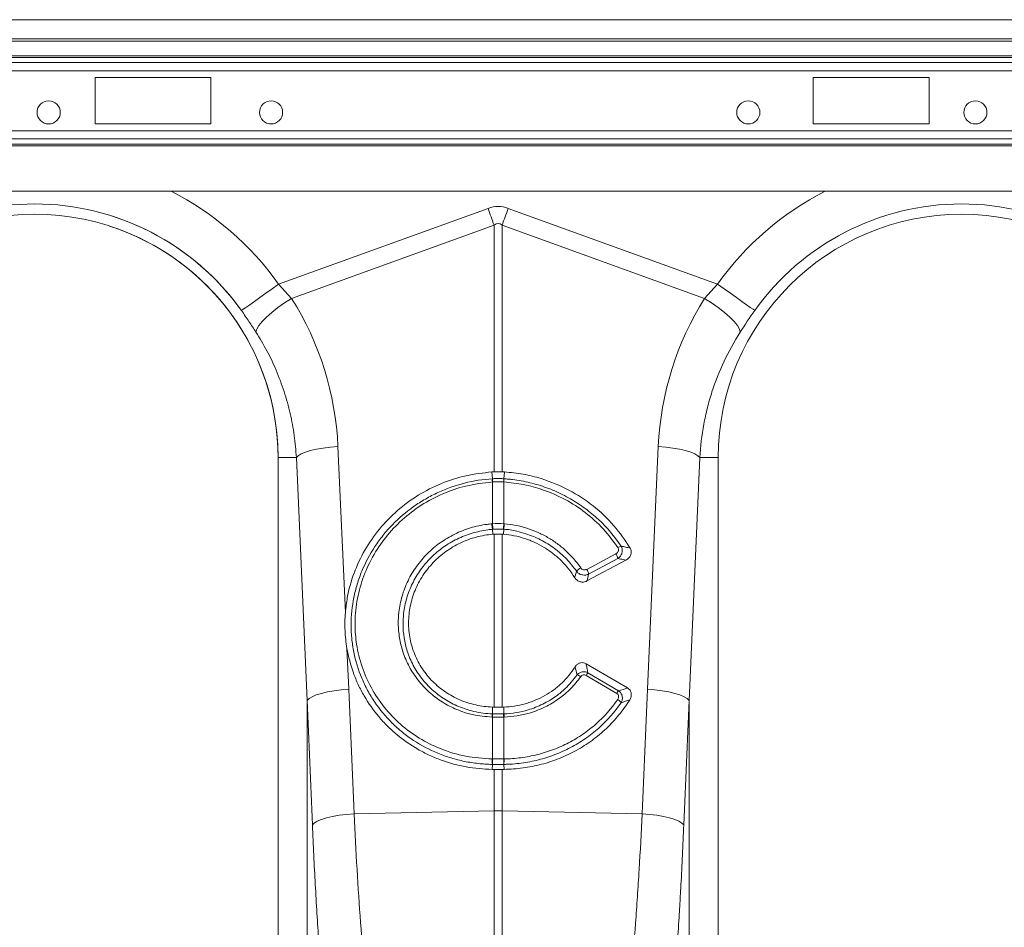
# Model space of a CAD drawing. Units: millimetres. Extents: x 1861 to 7943, y -326 to 5191.
# Drawn here: x 5254 to 5467, y 2662 to 2858 of the extents above; entities that cross this region are included whole.
import ezdxf

# ---------------------------------------------------------------- set-up
doc = ezdxf.new("R2010")
doc.units = ezdxf.units.MM

# ---------------------------------------------------------------- blocks, each defined once
blk = doc.blocks.new('Z$W@#088D6D6F')
at = {"color": 7, "linetype": 'Continuous', "lineweight": 20}
for p, q in [((4001.7567, 3184.1085), (1991.7566, 3184.1085)), ((4001.7567, 3180.0085), (1991.7566, 3180.0085)), ((4001.7567, 3179.5085), (1991.7566, 3179.5085)), ((3434.7567, 3171.6085), (3409.7567, 3171.6085)), ((3409.7567, 3171.6085), (3409.7567, 3161.6085)), ((3434.7567, 3161.6085), (3434.7567, 3171.6085)), ((3564.7567, 3171.6085), (3589.7567, 3171.6085)), ((3564.7567, 3161.6085), (3564.7567, 3171.6085)), ((3589.7567, 3171.6085), (3589.7567, 3161.6085)), ((3409.7567, 3161.6085), (3434.7567, 3161.6085)), ((3589.7567, 3161.6085), (3564.7567, 3161.6085)), ((3011.7567, 3147.1085), (3785.7567, 3147.1085)), ((3449.3876, 3127.0565), (3494.5778, 3143.3992)), ((3498.9356, 3143.3992), (3544.1258, 3127.0565)), ((3495.8851, 3139.7841), (3452.1863, 3123.9809)), ((3495.8851, 3086.5441), (3495.8851, 3139.7841)), ((3497.6282, 3139.7841), (3497.6282, 3086.5441)), ((3541.3271, 3123.9809), (3497.6282, 3139.7841)), ((3449.3876, 3127.0565), (3452.1863, 3123.9809)), ((3541.3271, 3123.9809), (3544.1258, 3127.0565)), ((3462.1904, 3092.0185), (3463.7918, 3056.1728)), ((3528.9826, 3039.6304), (3531.3229, 3092.0185)), ((3453.2139, 3089.6085), (3449.2567, 3089.6085)), ((3449.2567, 3089.6085), (3449.2567, 2952.1009)), ((3455.5543, 3037.2205), (3453.2139, 3089.6085)), ((3540.2995, 3089.6085), (3537.9591, 3037.2205)), ((3540.2995, 3089.6085), (3544.2567, 3089.6085)), ((3544.2567, 2952.1009), (3544.2567, 3089.6085)), ((3495.5203, 3085.0479), (3495.388, 3086.5219)), ((3497.9931, 3085.0479), (3498.1254, 3086.5219)), ((3495.5365, 3084.3542), (3495.5172, 3084.353)), ((3495.5365, 3075.3329), (3495.5365, 3084.3542)), ((3497.9962, 3084.353), (3497.9769, 3084.3542)), ((3497.9769, 3084.3542), (3497.9769, 3075.3329)), ((3495.554, 3074.144), (3495.6143, 3073.0773)), ((3495.8851, 3035.7851), (3495.8851, 3073.0978)), ((3497.6282, 3073.0978), (3497.6282, 3035.7851)), ((3497.9594, 3074.144), (3497.899, 3073.0773)), ((3515.8814, 3065.5044), (3522.1709, 3068.8747)), ((3515.9288, 3062.9917), (3524.3439, 3067.501)), ((3522.5858, 3067.8394), (3516.2964, 3064.4691)), ((3464.1369, 3048.4468), (3464.5308, 3039.6304)), ((3524.6807, 3039.9035), (3515.7424, 3045.1379)), ((3516.115, 3043.1992), (3522.7325, 3039.3239)), ((3522.3591, 3038.7459), (3515.7416, 3042.6211)), ((3455.5543, 2948.5342), (3455.5543, 3037.2205)), ((3537.9591, 3037.2205), (3537.9591, 2948.5342)), ((3495.5359, 3034.3234), (3495.5307, 3035.7968)), ((3497.9775, 3034.3234), (3497.9827, 3035.7968)), ((3495.5365, 3033.622), (3495.452, 3033.6247)), ((3495.5365, 3024.5975), (3495.5365, 3033.622)), ((3498.0614, 3033.6247), (3497.9769, 3033.622)), ((3497.9769, 3033.622), (3497.9769, 3024.5975)), ((3495.5221, 3023.4185), (3495.4719, 3022.345)), ((3495.4719, 3022.345), (3495.8851, 3022.3426)), ((3495.8851, 3013.3975), (3495.8851, 3022.3426)), ((3497.6282, 3022.3426), (3498.0415, 3022.345)), ((3497.6282, 3022.3426), (3497.6282, 3013.3975)), ((3497.9913, 3023.4185), (3498.0415, 3022.345)), ((3465.6831, 3012.7582), (3495.8851, 3013.3975)), ((3495.8851, 2936.5096), (3495.8851, 3013.3975)), ((3497.6282, 3013.3975), (3497.6282, 2936.5096)), ((3527.8303, 3012.7582), (3497.6282, 3013.3975))]:
    blk.add_line(p, q, dxfattribs=at)
at = {"color": 8, "linetype": 'Continuous', "lineweight": 20}
for p, q in [((3011.1267, 3176.3156), (3786.3867, 3176.3156)), ((3011.4247, 3175.9621), (3786.0887, 3175.9621)), ((3011.7567, 3174.8407), (3785.7567, 3174.8407)), ((3011.7567, 3173.073), (3785.7567, 3173.073)), ((3011.7567, 3160.144), (3785.7567, 3160.144)), ((3011.7567, 3158.3763), (3785.7567, 3158.3763)), ((3011.7567, 3157.255), (3785.7567, 3157.255)), ((3011.7567, 3156.9014), (3785.7567, 3156.9014))]:
    blk.add_line(p, q, dxfattribs=at)
at = {"color": 7, "linetype": 'Continuous', "lineweight": 20, "flags": 128}
for points in [[(3494.5778, 3143.3992), (3494.743, 3142.9423), (3494.9081, 3142.4858), (3495.0728, 3142.0304), (3495.237, 3141.5764), (3495.4005, 3141.1243), (3495.5631, 3140.6745), (3495.7247, 3140.2277), (3495.8851, 3139.7841)], [(3497.6282, 3139.7841), (3497.7886, 3140.2277), (3497.9502, 3140.6745), (3498.1129, 3141.1243), (3498.2764, 3141.5764), (3498.4406, 3142.0304), (3498.6053, 3142.4858), (3498.7703, 3142.9423), (3498.9356, 3143.3992)], [(3441.3634, 3121.3472), (3441.731, 3121.6087), (3442.3312, 3122.0358), (3443.1459, 3122.6154), (3444.1502, 3123.33), (3445.3136, 3124.1578), (3446.6008, 3125.0737), (3447.9727, 3126.0499), (3449.3876, 3127.0565)], [(3552.15, 3121.3472), (3551.7824, 3121.6087), (3551.1821, 3122.0358), (3550.3675, 3122.6154), (3549.3632, 3123.33), (3548.1998, 3124.1578), (3546.9126, 3125.0737), (3545.5407, 3126.0499), (3544.1258, 3127.0565)], [(3444.4936, 3116.7089), (3444.6694, 3117.3348), (3445.1183, 3118.0985), (3445.8256, 3118.9753), (3446.7682, 3119.9365), (3447.9155, 3120.9509), (3449.2301, 3121.9854), (3450.6693, 3123.0065), (3452.1863, 3123.9809)], [(3549.0198, 3116.7089), (3548.8439, 3117.3348), (3548.395, 3118.0985), (3547.6878, 3118.9753), (3546.7452, 3119.9365), (3545.5979, 3120.9509), (3544.2833, 3121.9854), (3542.8441, 3123.0065), (3541.3271, 3123.9809)], [(3453.2139, 3089.6085), (3453.6216, 3090.016), (3454.2835, 3090.4125), (3455.1817, 3090.7874), (3456.2923, 3091.1305), (3457.5851, 3091.4326), (3459.0254, 3091.6856), (3460.5744, 3091.8827), (3462.1904, 3092.0185)], [(3540.2995, 3089.6085), (3539.8918, 3090.016), (3539.2299, 3090.4125), (3538.3316, 3090.7874), (3537.2211, 3091.1305), (3535.9283, 3091.4326), (3534.488, 3091.6856), (3532.939, 3091.8827), (3531.3229, 3092.0185)], [(3455.5543, 3037.2205), (3455.9619, 3037.6279), (3456.6238, 3038.0245), (3457.5221, 3038.3993), (3458.6326, 3038.7424), (3459.9254, 3039.0446), (3461.3658, 3039.2976), (3462.9148, 3039.4946), (3464.5308, 3039.6304)], [(3537.9591, 3037.2205), (3537.5514, 3037.6279), (3536.8896, 3038.0245), (3535.9913, 3038.3993), (3534.8808, 3038.7424), (3533.5879, 3039.0446), (3532.1476, 3039.2976), (3530.5986, 3039.4946), (3528.9826, 3039.6304)], [(3456.684, 3010.3482), (3457.076, 3010.7584), (3457.7284, 3011.1572), (3458.6233, 3011.5339), (3459.736, 3011.878), (3461.0361, 3012.18), (3462.4877, 3012.4318), (3464.051, 3012.6263), (3465.6831, 3012.7582)], [(3536.8294, 3010.3482), (3536.4373, 3010.7584), (3535.7849, 3011.1572), (3534.8901, 3011.5339), (3533.7773, 3011.878), (3532.4773, 3012.18), (3531.0257, 3012.4318), (3529.4624, 3012.6263), (3527.8303, 3012.7582)]]:
    blk.add_lwpolyline(points, dxfattribs=at)
at = {"color": 7, "linetype": 'Continuous', "lineweight": 20}
for centre in [(3399.7567, 3164.1085), (3447.7567, 3164.1085), (3550.7567, 3164.1085), (3599.7567, 3164.1085)]:
    blk.add_circle(centre, 2.5, dxfattribs=at)
at = {"color": 8, "linetype": 'Continuous', "lineweight": 20}
for centre, radius, start, end in [((3396.7567, 3089.6085), 64.5939, 35.43269, 62.895553), ((3596.7567, 3089.6085), 64.5939, 117.104447, 144.56731), ((3396.7567, 3089.6085), 54.7458, 35.43269, 72.00243)]:
    blk.add_arc(centre, radius, start, end, dxfattribs=at)
at = {"color": 7, "linetype": 'Continuous', "lineweight": 20}
for centre, radius, start, end in [((3396.7567, 3089.6085), 54.7458, 35.43269, 144.56731), ((3596.7567, 3089.6085), 54.7458, 35.43269, 144.56731), ((3396.7567, 3089.6085), 52.5, 0, 180), ((3596.7567, 3089.6085), 52.5, 0, 180), ((3396.7567, 3089.6085), 52.5, 0, 72.1071), ((3500.4726, 3084.6781), 4.9661, 175.729859, 183.754144), ((3500.4617, 3084.6695), 4.9353, 175.587382, 183.663327), ((3493.0496, 3084.6696), 4.9374, 356.33715, 4.409685), ((3493.0486, 3084.6782), 4.9583, 356.239517, 4.276481), ((3503.6089, 3075.6998), 8.2037, 182.630888, 190.931763), ((3503.5862, 3075.6572), 8.0562, 182.306615, 190.757364), ((3489.9323, 3075.6566), 8.0511, 349.239939, 357.696082), ((3489.9039, 3075.6997), 8.2043, 349.069273, 357.369505), ((3519.7334, 3067.2968), 2.9036, 10.771404, 32.917272), ((3524.0513, 3068.0782), 2.5582, 107.508114, 124.119648), ((3516.463, 3062.6254), 3.7152, 120.43834, 138.256054), ((3513.4449, 3063.9269), 2.9026, 10.766607, 32.92093), ((3522.2678, 3038.8153), 7.5549, 144.530297, 149.751485), ((3513.3784, 3040.7928), 1.9566, 51.975516, 78.010943), ((3528.8732, 3034.9477), 7.5406, 144.524096, 149.754994), ((3521.4782, 3035.5531), 2.164, 32.776236, 59.859506), ((3499.2882, 3033.5187), 3.8376, 167.896194, 178.417199), ((3499.3706, 3033.5149), 3.8356, 167.873916, 178.400931), ((3494.146, 3033.5153), 3.8323, 1.594564, 12.130589), ((3494.2264, 3033.5188), 3.8364, 1.582342, 12.106675), ((3501.584, 3024.2313), 6.1162, 176.560827, 187.636448), ((3501.6772, 3024.2428), 6.1509, 176.694575, 187.709065), ((3491.8373, 3024.2428), 6.1498, 352.289896, 3.306464), ((3491.9274, 3024.2314), 6.1181, 352.364576, 3.436704), ((3496.7567, 2972.2055), 41.2012, 88.787897, 91.212103)]:
    blk.add_arc(centre, radius, start, end, dxfattribs=at)
for centre, major_axis, ratio, start_param, end_param in [((3496.7567, 3040.4533), (0, -103.3391), 0.2419219, 3.05432619, 3.22885912), ((3496.7567, 3040.4533), (0, 99.7103), 0.10029053, 6.19591884, 6.37045177), ((3396.9248, 3089.1436), (-22.2395, 61.4962), 0.99890663, 4.40971492, 4.9276329), ((3596.5886, 3089.1436), (22.2395, 61.4962), 0.99890663, 1.35555241, 1.87347039), ((2962.2788, 2502.7989), (48.7807, 2053.7611), 0.24718637, 4.96918577, 4.98271682), ((4031.2345, 2502.7989), (-48.7807, 2053.7611), 0.24718637, 1.30046849, 1.31399954), ((2963.1504, 2500.3889), (47.7037, 2053.7639), 0.24234487, 4.96894369, 4.98247474), ((4030.363, 2500.3889), (-47.7037, 2053.7639), 0.24234487, 1.30071056, 1.31424162)]:
    blk.add_ellipse(centre, major_axis=major_axis, ratio=ratio, start_param=start_param, end_param=end_param, dxfattribs=at)
for points, knots in [([(3444.4936, 3116.7089), (3444.0004, 3117.4698), (3443.0027, 3119.0089), (3441.9139, 3120.5619), (3441.3634, 3121.3472)], [0, 0, 0, 0, 0.49434088, 1, 1, 1, 1]), ([(3453.2139, 3089.6085), (3453.0896, 3091.2081), (3452.841, 3094.4074), (3451.9387, 3099.1772), (3450.642, 3103.8947), (3448.9383, 3108.4224), (3446.9153, 3112.7227), (3445.3025, 3115.3773), (3444.4936, 3116.7089)], [0, 0, 0, 0, 0.1667362, 0.33347452, 0.50500067, 0.67652717, 0.83774585, 1, 1, 1, 1]), ([(3549.0198, 3116.7089), (3547.7145, 3114.6734), (3546.5567, 3112.5769), (3544.5232, 3108.2672), (3543.6475, 3106.054), (3542.5469, 3102.646), (3542.2156, 3101.4953), (3541.6259, 3099.1637), (3541.3673, 3097.9813), (3540.7101, 3094.4243), (3540.4264, 3092.0287), (3540.2995, 3089.6085)], [0, 0, 0, 0, 0.25, 0.25, 0.5, 0.5, 0.625, 0.625, 0.75, 0.75, 1, 1, 1, 1]), ([(3495.388, 3086.5219), (3493.5325, 3086.3153), (3489.8214, 3085.9022), (3484.4598, 3084.1549), (3479.4523, 3081.6113), (3474.9262, 3078.2911), (3471.0328, 3074.2809), (3467.8535, 3069.7142), (3465.5276, 3064.7032), (3464.2278, 3060.1227), (3463.9102, 3057.245), (3463.7918, 3056.1728)], [0, 0, 0, 0, 0.11635586, 0.23271312, 0.34906584, 0.46541893, 0.581854, 0.69828769, 0.81460467, 0.93091971, 1, 1, 1, 1]), ([(3525.2645, 3070.0724), (3524.156, 3071.7284), (3521.9001, 3075.0984), (3517.3713, 3079.3281), (3512.0691, 3082.8104), (3506.8744, 3084.9451), (3502.1528, 3086.1298), (3499.4745, 3086.3906), (3498.1254, 3086.5219)], [0, 0, 0, 0, 0.18237634, 0.37114309, 0.55993322, 0.75582942, 0.87701034, 1, 1, 1, 1]), ([(3495.5221, 3023.4185), (3494.5037, 3023.4326), (3493.4865, 3023.4948), (3491.4815, 3023.7113), (3490.4905, 3023.8656), (3488.5314, 3024.265), (3487.5632, 3024.5101), (3485.6497, 3025.0917), (3484.7023, 3025.4292), (3481.9093, 3026.5792), (3480.1551, 3027.5092), (3477.68, 3029.141), (3476.8813, 3029.7247), (3475.3374, 3030.9733), (3474.5904, 3031.6409), (3472.4783, 3033.7247), (3471.2249, 3035.2326), (3469.5747, 3037.6705), (3469.0628, 3038.5135), (3468.1206, 3040.2574), (3467.6971, 3041.1454), (3466.5654, 3043.8562), (3465.9943, 3045.7251), (3465.4164, 3048.6223), (3465.2707, 3049.6066), (3465.079, 3051.5779), (3465.0322, 3052.5692), (3465.0403, 3055.5495), (3465.2413, 3057.5081), (3465.8243, 3060.4057), (3466.0659, 3061.3647), (3466.6454, 3063.2689), (3466.9849, 3064.2172), (3468.1286, 3066.9822), (3469.0603, 3068.7381), (3470.7082, 3071.243), (3471.3001, 3072.0569), (3472.5685, 3073.6375), (3473.2357, 3074.3927), (3475.3334, 3076.5565), (3476.8588, 3077.8642), (3479.3398, 3079.6212), (3480.2031, 3080.1742), (3481.9607, 3081.189), (3482.8582, 3081.6534), (3485.606, 3082.92), (3487.5108, 3083.597), (3491.4724, 3084.6026), (3493.4844, 3084.9192), (3495.5203, 3085.0479)], [0, 0, 0, 0, 0.03125, 0.03125, 0.0625, 0.0625, 0.09375, 0.09375, 0.125, 0.125, 0.1875, 0.1875, 0.21875, 0.21875, 0.25, 0.25, 0.3125, 0.3125, 0.34375, 0.34375, 0.375, 0.375, 0.4375, 0.4375, 0.46875, 0.46875, 0.5, 0.5, 0.5625, 0.5625, 0.59375, 0.59375, 0.625, 0.625, 0.6875, 0.6875, 0.71875, 0.71875, 0.75, 0.75, 0.8125, 0.8125, 0.84375, 0.84375, 0.875, 0.875, 0.9375, 0.9375, 1, 1, 1, 1]), ([(3495.5172, 3084.353), (3493.5849, 3084.1306), (3489.9165, 3083.7084), (3484.75, 3081.9009), (3480.11, 3079.457), (3475.9584, 3076.2751), (3472.3929, 3072.5007), (3469.5308, 3068.2091), (3467.4217, 3063.5407), (3466.1544, 3058.6067), (3465.7584, 3053.8193), (3466.1344, 3049.0639), (3467.2692, 3044.4431), (3469.2812, 3039.8446), (3472.0854, 3035.6616), (3475.5758, 3031.9981), (3479.6742, 3028.9825), (3484.4144, 3026.6051), (3489.7318, 3024.9823), (3493.5632, 3024.7262), (3495.4789, 3024.5982)], [0, 0, 0, 0, 0.06169547, 0.11712842, 0.1725619, 0.22774605, 0.28292968, 0.33786765, 0.39280384, 0.44775265, 0.50269986, 0.54897466, 0.60359957, 0.65822474, 0.71308419, 0.76794421, 0.82282119, 0.87769931, 0.93884861, 1, 1, 1, 1]), ([(3495.5203, 3085.0479), (3495.5203, 3085.0479), (3495.5272, 3085.0479), (3495.5341, 3085.0486), (3495.541, 3085.0492)], [0, 0, 0, 0, 0.002881076, 1, 1, 1, 1]), ([(3497.9769, 3084.3542), (3497.8461, 3084.361), (3497.4403, 3084.3823), (3496.7561, 3084.3946), (3496.0725, 3084.3823), (3495.6667, 3084.361), (3495.5365, 3084.3542)], [0, 0, 0, 0, 0.16114497, 0.5000001, 0.83956361, 1, 1, 1, 1]), ([(3495.541, 3085.0492), (3495.6707, 3085.0566), (3496.0751, 3085.0795), (3496.7561, 3085.0927), (3497.4377, 3085.0795), (3497.8421, 3085.0566), (3497.9723, 3085.0492)], [0, 0, 0, 0, 0.16038802, 0.4999969, 0.83889482, 1, 1, 1, 1]), ([(3497.9723, 3085.0492), (3497.9792, 3085.0486), (3497.9862, 3085.0479), (3497.9931, 3085.0479), (3497.9931, 3085.0479)], [0, 0, 0, 0, 0.99711687, 1, 1, 1, 1]), ([(3497.9931, 3085.0479), (3498.1498, 3085.038), (3498.3093, 3085.0268), (3498.6248, 3085.0022), (3499.0975, 3084.9619), (3499.5683, 3084.9115), (3500.5074, 3084.7974), (3501.1301, 3084.7034), (3502.9881, 3084.3687), (3504.2136, 3084.0754), (3506.0316, 3083.5279), (3506.6359, 3083.3267), (3507.8262, 3082.892), (3508.4125, 3082.6586), (3510.1457, 3081.911), (3511.2667, 3081.3499), (3513.4406, 3080.103), (3514.4932, 3079.4169), (3516.5281, 3077.9163), (3517.5074, 3077.1029), (3520.2736, 3074.5195), (3521.8913, 3072.6118), (3523.2817, 3070.5178)], [0, 0, 0, 0, 0.015625, 0.015625, 0.03125, 0.0625, 0.0625, 0.125, 0.125, 0.25, 0.25, 0.3125, 0.3125, 0.375, 0.375, 0.5, 0.5, 0.625, 0.625, 0.75, 0.75, 1, 1, 1, 1]), ([(3522.6164, 3070.196), (3521.6083, 3071.5723), (3519.5629, 3074.365), (3515.6669, 3077.8455), (3511.2496, 3080.7225), (3506.7311, 3082.6801), (3502.2602, 3083.9184), (3499.4265, 3084.2072), (3497.9962, 3084.353)], [0, 0, 0, 0, 0.17500605, 0.355095269, 0.530099313, 0.710161982, 0.853706727, 1, 1, 1, 1]), ([(3495.452, 3033.6247), (3494.0404, 3033.7481), (3491.4321, 3033.9762), (3487.8183, 3035.1761), (3484.6495, 3036.7981), (3481.8272, 3038.9415), (3479.4137, 3041.5128), (3477.4964, 3044.4611), (3476.1652, 3047.5619), (3475.4022, 3050.703), (3475.1515, 3053.5762), (3475.3046, 3056.6067), (3475.9354, 3059.7472), (3477.2212, 3063.0986), (3479.0749, 3066.1999), (3481.4226, 3068.9738), (3484.2147, 3071.324), (3487.3551, 3073.2047), (3490.7678, 3074.535), (3493.5025, 3075.138), (3495.062, 3075.2891), (3495.4138, 3075.3232)], [0, 0, 0, 0, 0.06550128, 0.12103795, 0.17657421, 0.23206429, 0.28755421, 0.34313222, 0.39871068, 0.4476981, 0.49668588, 0.53544233, 0.59139654, 0.64735123, 0.70341841, 0.75948592, 0.81553151, 0.87157761, 0.92762451, 0.98367153, 1, 1, 1, 1]), ([(3498.0996, 3075.3232), (3499.7467, 3075.1882), (3501.3599, 3074.8731), (3503.7293, 3074.1319), (3504.5006, 3073.8423), (3505.9987, 3073.1849), (3506.7271, 3072.8166), (3508.1423, 3072.0009), (3508.829, 3071.5533), (3510.1596, 3070.576), (3510.7921, 3070.0545), (3512.5875, 3068.4007), (3513.6524, 3067.1771), (3514.5808, 3065.8285)], [0, 0, 0, 0, 0.25, 0.25, 0.375, 0.375, 0.5, 0.5, 0.625, 0.625, 0.75, 0.75, 1, 1, 1, 1]), ([(3495.554, 3074.144), (3495.554, 3074.144), (3495.2168, 3074.144), (3493.7342, 3073.9105), (3491.1219, 3073.4095), (3487.8674, 3072.1141), (3484.8698, 3070.3299), (3482.2034, 3068.0908), (3479.9591, 3065.4521), (3478.1837, 3062.5016), (3476.9472, 3059.3136), (3476.3343, 3056.3252), (3476.1756, 3053.4397), (3476.4017, 3050.7017), (3477.1148, 3047.7044), (3478.3703, 3044.7417), (3480.1883, 3041.9191), (3482.4846, 3039.4513), (3485.1788, 3037.394), (3488.2097, 3035.8157), (3491.678, 3034.7146), (3494.1727, 3034.3234), (3495.5358, 3034.3234), (3495.5359, 3034.3234)], [0, 0, 0, 0, 0.00000096, 0.016287197, 0.072195458, 0.128104045, 0.184015674, 0.239927617, 0.295870134, 0.351812854, 0.407666736, 0.463520333, 0.502227017, 0.551185926, 0.600144546, 0.655765434, 0.711385404, 0.767011843, 0.822637643, 0.878400748, 0.934164172, 0.99999904, 1, 1, 1, 1]), ([(3495.5307, 3035.7968), (3494.3102, 3035.8361), (3493.1166, 3035.9864), (3491.3651, 3036.3713), (3490.7877, 3036.5264), (3489.6463, 3036.8909), (3489.0796, 3037.1015), (3487.4187, 3037.8107), (3486.3756, 3038.3794), (3484.9042, 3039.3726), (3484.4295, 3039.7272), (3483.5122, 3040.4845), (3483.069, 3040.8882), (3481.8169, 3042.1465), (3481.0743, 3043.0553), (3480.0975, 3044.5224), (3479.7945, 3045.0297), (3479.2381, 3046.0771), (3478.9882, 3046.6102), (3478.3211, 3048.2369), (3477.9854, 3049.3576), (3477.6479, 3051.0938), (3477.5633, 3051.6841), (3477.4538, 3052.8592), (3477.4281, 3053.4465), (3477.4369, 3055.2081), (3477.5561, 3056.3819), (3478.0296, 3058.728), (3478.3765, 3059.8631), (3479.0543, 3061.5105), (3479.3067, 3062.0503), (3479.8652, 3063.1114), (3480.173, 3063.6348), (3481.1609, 3065.1469), (3481.9071, 3066.0853), (3483.1553, 3067.3903), (3483.593, 3067.8081), (3484.5127, 3068.6083), (3484.9908, 3068.987), (3486.4642, 3070.0492), (3487.5039, 3070.6646), (3489.1502, 3071.4481), (3489.7164, 3071.6869), (3490.8631, 3072.11), (3491.4426, 3072.2944), (3493.1993, 3072.7676), (3494.3944, 3072.9773), (3495.6143, 3073.0773)], [0, 0, 0, 0, 0.0625, 0.0625, 0.09375, 0.09375, 0.125, 0.125, 0.1875, 0.1875, 0.21875, 0.21875, 0.25, 0.25, 0.3125, 0.3125, 0.34375, 0.34375, 0.375, 0.375, 0.4375, 0.4375, 0.46875, 0.46875, 0.5, 0.5, 0.5625, 0.5625, 0.625, 0.625, 0.65625, 0.65625, 0.6875, 0.6875, 0.75, 0.75, 0.78125, 0.78125, 0.8125, 0.8125, 0.875, 0.875, 0.90625, 0.90625, 0.9375, 0.9375, 1, 1, 1, 1]), ([(3495.6716, 3074.1535), (3495.6324, 3074.1504), (3495.5932, 3074.1473), (3495.5541, 3074.144), (3495.5541, 3074.144), (3495.554, 3074.144), (3495.554, 3074.144)], [0, 0, 0, 0, 0.000118164973, 0.000118164973, 0.000118164973, 0.000118224973, 0.000118224973, 0.000118224973, 0.000118224973]), ([(3497.9593, 3074.144), (3497.9593, 3074.144), (3497.9593, 3074.144), (3497.9593, 3074.144), (3497.9201, 3074.1473), (3497.881, 3074.1504), (3497.8418, 3074.1535)], [-0.00000006, -0.00000006, -0.00000006, -0.00000006, 0, 0, 0, 0.000118164973, 0.000118164973, 0.000118164973, 0.000118164973]), ([(3497.899, 3073.0773), (3499.4669, 3072.9487), (3500.991, 3072.6403), (3502.8437, 3072.0384), (3503.2115, 3071.907), (3503.9418, 3071.6218), (3504.3054, 3071.4674), (3505.376, 3070.9757), (3506.0642, 3070.6095), (3507.3908, 3069.8023), (3508.0292, 3069.3612), (3508.9491, 3068.643), (3509.2495, 3068.3941), (3509.8373, 3067.877), (3510.1241, 3067.6093), (3511.5066, 3066.2399), (3512.4653, 3065.0349), (3513.2768, 3063.7204)], [0, 0, 0, 0, 0.25, 0.25, 0.3125, 0.3125, 0.375, 0.375, 0.5, 0.5, 0.625, 0.625, 0.6875, 0.6875, 0.75, 0.75, 1, 1, 1, 1]), ([(3513.691, 3065.099), (3512.991, 3066.0107), (3511.591, 3067.8342), (3508.9468, 3070.1089), (3505.9842, 3071.9418), (3503.2085, 3073.1054), (3500.5169, 3073.7963), (3498.912, 3074.144), (3497.9594, 3074.144), (3497.9594, 3074.144)], [0, 0, 0, 0, 0.18518472, 0.370370511, 0.555524645, 0.740677901, 0.847593794, 0.999996822, 1, 1, 1, 1]), ([(3522.1709, 3068.8747), (3522.1985, 3068.8903), (3522.3278, 3068.9634), (3522.5201, 3069.127), (3522.6904, 3069.3875), (3522.7647, 3069.6639), (3522.7491, 3069.9471), (3522.6606, 3070.113), (3522.6164, 3070.196)], [0, 0, 0, 0, 0.0600515, 0.28152137, 0.47325385, 0.64868302, 0.82439285, 1, 1, 1, 1]), ([(3523.2817, 3070.5178), (3523.3478, 3070.4104), (3523.4019, 3070.2976), (3523.4865, 3070.0614), (3523.5168, 3069.9372), (3523.5682, 3069.5626), (3523.5504, 3069.3033), (3523.4166, 3068.8096), (3523.301, 3068.5748), (3522.9924, 3068.1594), (3522.8028, 3067.9818), (3522.5859, 3067.8394)], [0, 0, 0, 0, 0.125, 0.125, 0.25, 0.25, 0.5, 0.5, 0.75, 0.75, 1, 1, 1, 1]), ([(3523.2817, 3070.5178), (3523.6182, 3070.445), (3524.2851, 3070.3007), (3524.94, 3070.1481), (3525.2645, 3070.0724)], [0, 0, 0, 0, 0.50457844, 1, 1, 1, 1]), ([(3525.2645, 3070.0724), (3525.3453, 3069.9015), (3525.507, 3069.5595), (3525.5101, 3068.9872), (3525.332, 3068.4371), (3524.9543, 3067.8971), (3524.562, 3067.6426), (3524.3439, 3067.501)], [0, 0, 0, 0, 0.182023399, 0.364087183, 0.547122695, 0.748200806, 1, 1, 1, 1]), ([(3524.3439, 3067.501), (3524.1505, 3067.5399), (3523.5694, 3067.6568), (3522.9795, 3067.7663), (3522.5858, 3067.8394)], [0, 0, 0, 0, 0.33280174, 1, 1, 1, 1]), ([(3516.2964, 3064.4691), (3516.0953, 3064.3903), (3515.6924, 3064.2323), (3515.018, 3064.2513), (3514.3876, 3064.4628), (3513.9464, 3064.7816), (3513.7519, 3065.0233), (3513.691, 3065.099)], [0, 0, 0, 0, 0.22508735, 0.451002543, 0.674745856, 0.898085427, 1, 1, 1, 1]), ([(3514.5808, 3065.8285), (3514.7198, 3065.6267), (3514.9335, 3065.4777), (3515.2907, 3065.3882), (3515.4147, 3065.3804), (3515.6578, 3065.4101), (3515.7741, 3065.4469), (3515.8814, 3065.5044)], [0, 0, 0, 0, 0.5, 0.5, 0.75, 0.75, 1, 1, 1, 1]), ([(3515.9288, 3062.9917), (3515.8181, 3062.9324), (3515.7031, 3062.8843), (3515.4649, 3062.8102), (3515.3403, 3062.7841), (3515.0893, 3062.7562), (3514.9636, 3062.7543), (3514.7118, 3062.7742), (3514.5847, 3062.7965), (3514.3407, 3062.8638), (3514.2226, 3062.9087), (3513.9943, 3063.0209), (3513.8852, 3063.0882), (3513.5831, 3063.3153), (3513.4095, 3063.5053), (3513.2768, 3063.7204)], [0, 0, 0, 0, 0.125, 0.125, 0.25, 0.25, 0.375, 0.375, 0.5, 0.5, 0.625, 0.625, 0.75, 0.75, 1, 1, 1, 1]), ([(3463.7918, 3056.1728), (3463.688, 3054.8698), (3463.6651, 3053.5737), (3463.781, 3050.9985), (3463.9194, 3049.7192), (3464.1369, 3048.4468)], [0, 0, 0, 0, 0.5, 0.5, 1, 1, 1, 1]), ([(3464.1369, 3048.4468), (3464.4477, 3046.6295), (3464.9152, 3044.8677), (3465.8413, 3042.3046), (3466.1878, 3041.4636), (3466.9576, 3039.8088), (3467.382, 3038.9928), (3468.7656, 3036.6011), (3469.8179, 3035.109), (3471.5833, 3033.0182), (3472.2031, 3032.346), (3473.1807, 3031.3754), (3473.5145, 3031.0582), (3474.1984, 3030.4365), (3474.5493, 3030.1313), (3476.331, 3028.6493), (3477.8446, 3027.6005), (3480.243, 3026.2261), (3481.0638, 3025.8012), (3482.3276, 3025.2144), (3482.7543, 3025.0273), (3483.6189, 3024.6702), (3484.0575, 3024.5), (3486.2575, 3023.7003), (3488.0527, 3023.2168), (3491.7108, 3022.5516), (3493.5736, 3022.3693), (3495.4719, 3022.345)], [0, 0, 0, 0, 0.125, 0.125, 0.1875, 0.1875, 0.25, 0.25, 0.375, 0.375, 0.4375, 0.4375, 0.46875, 0.46875, 0.5, 0.5, 0.625, 0.625, 0.6875, 0.6875, 0.71875, 0.71875, 0.75, 0.75, 0.875, 0.875, 1, 1, 1, 1]), ([(3513.3665, 3044.4613), (3513.5068, 3044.6491), (3513.7637, 3044.9929), (3514.3208, 3045.3135), (3514.8963, 3045.4124), (3515.3881, 3045.3215), (3515.6441, 3045.1888), (3515.7424, 3045.1379)], [0, 0, 0, 0, 0.25846706, 0.47341906, 0.68943847, 0.88080512, 1, 1, 1, 1]), ([(3515.7424, 3045.1379), (3515.8008, 3044.8523), (3515.9339, 3044.2022), (3516.0499, 3043.5595), (3516.115, 3043.1992)], [0, 0, 0, 0, 0.43928179, 1, 1, 1, 1]), ([(3513.3665, 3044.4614), (3512.5654, 3043.1806), (3511.6134, 3042.0139), (3510.2326, 3040.6997), (3509.9457, 3040.4433), (3509.3577, 3039.9503), (3509.0572, 3039.7139), (3508.1361, 3039.0345), (3507.4964, 3038.621), (3506.166, 3037.8724), (3505.4753, 3037.5372), (3504.4002, 3037.0946), (3504.0359, 3036.9575), (3503.3043, 3036.7071), (3502.9357, 3036.5933), (3501.0797, 3036.0807), (3499.5529, 3035.8474), (3497.9827, 3035.7968)], [0, 0, 0, 0, 0.25, 0.25, 0.3125, 0.3125, 0.375, 0.375, 0.5, 0.5, 0.625, 0.625, 0.6875, 0.6875, 0.75, 0.75, 1, 1, 1, 1]), ([(3513.7848, 3042.7067), (3513.9252, 3042.8714), (3514.0868, 3043.0113), (3514.4555, 3043.2377), (3514.6556, 3043.3191), (3514.9705, 3043.3878), (3515.0763, 3043.4014), (3515.2896, 3043.4104), (3515.398, 3043.4056), (3515.7165, 3043.3632), (3515.9233, 3043.2979), (3516.115, 3043.1992)], [0, 0, 0, 0, 0.25, 0.25, 0.5, 0.5, 0.625, 0.625, 0.75, 0.75, 1, 1, 1, 1]), ([(3497.9775, 3034.3234), (3497.9775, 3034.3234), (3498.8696, 3034.3234), (3500.6375, 3034.5411), (3503.4864, 3035.171), (3506.4392, 3036.3356), (3509.1041, 3037.9431), (3511.6482, 3040.0146), (3512.9753, 3041.6867), (3513.7848, 3042.7067)], [0, 0, 0, 0, 0.00000316, 0.14185858, 0.28371143, 0.46730956, 0.650904, 0.78704225, 1, 1, 1, 1]), ([(3514.5836, 3042.3341), (3513.9039, 3041.4682), (3512.5266, 3039.7136), (3509.907, 3037.5188), (3506.8993, 3035.704), (3503.8224, 3034.5151), (3500.8406, 3033.8171), (3498.993, 3033.6892), (3498.0614, 3033.6247)], [0, 0, 0, 0, 0.17253531, 0.34960448, 0.53054196, 0.71670898, 0.85716427, 1, 1, 1, 1]), ([(3515.7416, 3042.6211), (3515.6447, 3042.6778), (3515.5383, 3042.7166), (3515.3181, 3042.7485), (3515.2063, 3042.7412), (3514.9931, 3042.6823), (3514.895, 3042.632), (3514.7203, 3042.5008), (3514.6466, 3042.4225), (3514.5836, 3042.3341)], [0, 0, 0, 0, 0.25, 0.25, 0.5, 0.5, 0.75, 0.75, 1, 1, 1, 1]), ([(3522.7325, 3039.3239), (3522.8347, 3039.2574), (3522.9291, 3039.1818), (3523.1023, 3039.0126), (3523.1814, 3038.9183), (3523.3858, 3038.6176), (3523.4822, 3038.3882), (3523.5811, 3037.9097), (3523.5842, 3037.66), (3523.5022, 3037.174), (3523.4186, 3036.9407), (3523.2977, 3036.7246)], [0, 0, 0, 0, 0.125, 0.125, 0.25, 0.25, 0.5, 0.5, 0.75, 0.75, 1, 1, 1, 1]), ([(3524.6807, 3039.9035), (3524.7892, 3039.84), (3524.8892, 3039.7665), (3525.0711, 3039.5987), (3525.1536, 3039.5032), (3525.3604, 3039.1984), (3525.4486, 3038.963), (3525.5002, 3038.6024), (3525.5044, 3038.4794), (3525.4894, 3038.2386), (3525.4704, 3038.1191), (3525.382, 3037.7659), (3525.2842, 3037.5449), (3525.1558, 3037.3386)], [0, 0, 0, 0, 0.125, 0.125, 0.25, 0.25, 0.5, 0.5, 0.625, 0.625, 0.75, 0.75, 1, 1, 1, 1]), ([(3523.2977, 3036.7246), (3521.9051, 3034.6918), (3520.2899, 3032.8667), (3518.0012, 3030.8367), (3517.5298, 3030.4434), (3516.5594, 3029.6827), (3516.0587, 3029.314), (3514.5297, 3028.2584), (3513.4752, 3027.6212), (3511.2977, 3026.4763), (3510.1748, 3025.9683), (3508.4392, 3025.3034), (3507.8521, 3025.0981), (3506.6603, 3024.7205), (3506.0555, 3024.5485), (3504.2291, 3024.0872), (3502.9941, 3023.8521), (3501.1299, 3023.6082), (3500.5059, 3023.5449), (3499.5659, 3023.477), (3499.2519, 3023.4589), (3498.7799, 3023.4386), (3498.5437, 3023.4302), (3498.3071, 3023.4243), (3498.1492, 3023.421), (3498.0692, 3023.4196), (3497.9913, 3023.4185)], [0, 0, 0, 0, 0.25, 0.25, 0.3125, 0.3125, 0.375, 0.375, 0.5, 0.5, 0.625, 0.625, 0.6875, 0.6875, 0.75, 0.75, 0.875, 0.875, 0.9375, 0.9375, 0.96875, 0.96875, 0.984375, 0.9921875, 0.9921875, 1, 1, 1, 1]), ([(3498.0345, 3024.5981), (3499.2603, 3024.6138), (3500.4733, 3024.7005), (3502.8748, 3025.0111), (3504.0633, 3025.2351), (3505.8271, 3025.6762), (3506.4136, 3025.8415), (3507.5699, 3026.2047), (3508.1395, 3026.4023), (3509.8235, 3027.0425), (3510.9129, 3027.532), (3513.0259, 3028.6357), (3514.0492, 3029.2502), (3515.5331, 3030.2686), (3516.0192, 3030.6243), (3516.9613, 3031.3585), (3517.4189, 3031.7381), (3519.6413, 3033.6978), (3521.2107, 3035.4605), (3522.5648, 3037.4245)], [0, 0, 0, 0, 0.125, 0.125, 0.25, 0.25, 0.3125, 0.3125, 0.375, 0.375, 0.5, 0.5, 0.625, 0.625, 0.6875, 0.6875, 0.75, 0.75, 1, 1, 1, 1]), ([(3498.0415, 3022.345), (3499.4213, 3022.3627), (3500.7834, 3022.4644), (3503.4737, 3022.8283), (3504.8019, 3023.0905), (3506.7685, 3023.606), (3507.4197, 3023.7983), (3508.7134, 3024.2245), (3509.3569, 3024.4589), (3511.2474, 3025.2151), (3512.4635, 3025.7919), (3514.8089, 3027.0882), (3515.938, 3027.8079), (3517.5656, 3028.9959), (3518.0984, 3029.4111), (3519.1353, 3030.274), (3519.6368, 3030.7194), (3521.0918, 3032.0968), (3521.9957, 3033.0697), (3523.6741, 3035.1228), (3524.4486, 3036.2028), (3525.1558, 3037.3386)], [0, 0, 0, 0, 0.125, 0.125, 0.25, 0.25, 0.3125, 0.3125, 0.375, 0.375, 0.5, 0.5, 0.625, 0.625, 0.6875, 0.6875, 0.75, 0.75, 0.875, 0.875, 1, 1, 1, 1]), ([(3522.5648, 3037.4245), (3522.5834, 3037.4529), (3522.6612, 3037.5717), (3522.7511, 3037.7917), (3522.7815, 3038.0809), (3522.7245, 3038.3479), (3522.5843, 3038.5859), (3522.4341, 3038.6926), (3522.3591, 3038.7459)], [0, 0, 0, 0, 0.06816638, 0.28520408, 0.47103249, 0.64422498, 0.82229395, 1, 1, 1, 1]), ([(3495.5359, 3034.3234), (3495.5359, 3034.3234), (3495.5611, 3034.3108), (3495.5909, 3034.3157), (3495.6206, 3034.3207)], [0, 0, 0, 0, 0.00078718, 1, 1, 1, 1]), ([(3497.8928, 3034.3207), (3497.9225, 3034.3157), (3497.9522, 3034.3108), (3497.9775, 3034.3234), (3497.9775, 3034.3234)], [0, 0, 0, 0, 0.99921282, 1, 1, 1, 1]), ([(3495.5819, 3023.4177), (3495.562, 3023.4179), (3495.5421, 3023.4182), (3495.5222, 3023.4185), (3495.5221, 3023.4185), (3495.5221, 3023.4185), (3495.5221, 3023.4185)], [0, 0, 0, 0, 0.0000599559422, 0.0000599559422, 0.0000599559422, 0.0000600159422, 0.0000600159422, 0.0000600159422, 0.0000600159422]), ([(3497.6282, 3022.3426), (3497.3389, 3022.3428), (3496.7579, 3022.3432), (3496.1768, 3022.3428), (3495.8851, 3022.3426)], [0, 0, 0, 0, 0.49798658, 1, 1, 1, 1]), ([(3497.9913, 3023.4185), (3497.9913, 3023.4185), (3497.9912, 3023.4185), (3497.9912, 3023.4185), (3497.9713, 3023.4182), (3497.9514, 3023.4179), (3497.9315, 3023.4177)], [-0.00000006, -0.00000006, -0.00000006, -0.00000006, 0, 0, 0, 0.0000599559421, 0.0000599559421, 0.0000599559421, 0.0000599559421]), ([(3465.6831, 3012.7582), (3465.8637, 3008.6817), (3466.0746, 3004.6934), (3466.5445, 2996.8857), (3466.8036, 2993.0663), (3467.3568, 2985.5937), (3467.651, 2981.9405), (3468.0318, 2977.4795), (3468.1086, 2976.5926), (3468.2633, 2974.8293), (3468.3413, 2973.9519), (3468.5756, 2971.3452), (3468.732, 2969.6433), (3469.1993, 2964.6427), (3469.5079, 2961.4489), (3470.1024, 2955.3343), (3470.3884, 2952.4135), (3470.7875, 2948.2381), (3470.9155, 2946.8806), (3471.0984, 2944.8967), (3471.1578, 2944.2441), (3471.2732, 2942.9566), (3471.3292, 2942.3213), (3471.5993, 2939.2006), (3471.7836, 2936.873), (3471.928, 2934.7141)], [0, 0, 0, 0, 0.125, 0.125, 0.25, 0.25, 0.375, 0.375, 0.40625, 0.40625, 0.4375, 0.4375, 0.5, 0.5, 0.625, 0.625, 0.75, 0.75, 0.8125, 0.8125, 0.84375, 0.84375, 0.875, 0.875, 1, 1, 1, 1]), ([(3521.5853, 2934.7141), (3521.7298, 2936.8734), (3521.9133, 2939.1894), (3522.34, 2944.1245), (3522.5832, 2946.7438), (3523.1125, 2952.2847), (3523.3985, 2955.2064), (3523.7725, 2959.0525), (3523.8481, 2959.8314), (3524.0008, 2961.409), (3524.0779, 2962.2085), (3524.3103, 2964.6308), (3524.4663, 2966.2719), (3524.9336, 2971.2726), (3525.2447, 2974.7095), (3525.8496, 2981.7869), (3526.1436, 2985.4275), (3526.5604, 2991.0439), (3526.6953, 2992.942), (3526.8903, 2995.8289), (3526.9541, 2996.7978), (3527.0789, 2998.7491), (3527.1401, 2999.7324), (3527.4376, 3004.6688), (3527.6497, 3008.6814), (3527.8303, 3012.7582)], [0, 0, 0, 0, 0.125, 0.125, 0.25, 0.25, 0.375, 0.375, 0.40625, 0.40625, 0.4375, 0.4375, 0.5, 0.5, 0.625, 0.625, 0.75, 0.75, 0.8125, 0.8125, 0.84375, 0.84375, 0.875, 0.875, 1, 1, 1, 1]), ([(3462.8065, 2926.1802), (3462.6639, 2928.5251), (3462.4818, 2931.0527), (3462.2152, 2934.4395), (3462.1599, 2935.1288), (3462.046, 2936.5256), (3461.9874, 2937.2333), (3461.8071, 2939.3847), (3461.6809, 2940.8561), (3461.2877, 2945.3802), (3461.0062, 2948.5425), (3460.4218, 2955.1563), (3460.1188, 2958.6078), (3459.6607, 2964.006), (3459.5074, 2965.8423), (3459.278, 2968.6533), (3459.2018, 2969.5988), (3459.0505, 2971.4985), (3458.9753, 2972.4539), (3458.603, 2977.2583), (3458.3157, 2981.1893), (3457.7758, 2989.2231), (3457.5233, 2993.326), (3457.0653, 3001.7052), (3456.8599, 3005.9816), (3456.684, 3010.3482)], [0, 0, 0, 0, 0.125, 0.125, 0.15625, 0.15625, 0.1875, 0.1875, 0.25, 0.25, 0.375, 0.375, 0.5, 0.5, 0.5625, 0.5625, 0.59375, 0.59375, 0.625, 0.625, 0.75, 0.75, 0.875, 0.875, 1, 1, 1, 1]), ([(3536.8294, 3010.3482), (3536.6534, 3005.981), (3536.447, 3001.6792), (3536.1571, 2996.3834), (3536.0976, 2995.3282), (3535.9759, 2993.2335), (3535.9137, 2992.1931), (3535.7236, 2989.0924), (3535.592, 2987.0527), (3535.1852, 2981.014), (3534.8981, 2977.0957), (3534.3065, 2969.4711), (3534.002, 2965.7649), (3533.5438, 2960.3675), (3533.3909, 2958.5954), (3533.1628, 2955.9785), (3533.087, 2955.1141), (3532.9371, 2953.4083), (3532.8627, 2952.5658), (3532.495, 2948.405), (3532.2135, 2945.2412), (3531.692, 2939.2368), (3531.452, 2936.3961), (3531.0308, 2931.0406), (3530.8495, 2928.5257), (3530.7069, 2926.1802)], [0, 0, 0, 0, 0.125, 0.125, 0.15625, 0.15625, 0.1875, 0.1875, 0.25, 0.25, 0.375, 0.375, 0.5, 0.5, 0.5625, 0.5625, 0.59375, 0.59375, 0.625, 0.625, 0.75, 0.75, 0.875, 0.875, 1, 1, 1, 1])]:
    blk.add_open_spline(points, degree=3, knots=knots, dxfattribs=at)
for points in [[(3552.15, 3121.3472), (3551.0442, 3119.7931), (3550.0045, 3118.2444), (3549.0198, 3116.7089)], [(3495.388, 3086.5219), (3495.5536, 3086.5323), (3495.7194, 3086.5397), (3495.8851, 3086.5441)], [(3495.8851, 3086.5441), (3496.4649, 3086.5596), (3497.0488, 3086.5595), (3497.6282, 3086.5441)], [(3498.1254, 3086.5219), (3497.9598, 3086.5323), (3497.794, 3086.5397), (3497.6282, 3086.5441)], [(3495.4138, 3075.3232), (3495.4547, 3075.3266), (3495.4956, 3075.3298), (3495.5365, 3075.333)], [(3495.5365, 3075.333), (3496.3476, 3075.3921), (3497.1658, 3075.3921), (3497.9769, 3075.333)], [(3497.9769, 3075.333), (3498.0178, 3075.3298), (3498.0587, 3075.3266), (3498.0996, 3075.3232)], [(3495.6143, 3073.0773), (3495.7046, 3073.0847), (3495.7948, 3073.0915), (3495.8851, 3073.0978)], [(3497.8418, 3074.1535), (3497.1207, 3074.2098), (3496.3927, 3074.2098), (3495.6716, 3074.1535)], [(3497.6282, 3073.0978), (3497.0488, 3073.1382), (3496.4641, 3073.1381), (3495.8851, 3073.0978)], [(3497.6282, 3073.0978), (3497.7185, 3073.0915), (3497.8088, 3073.0847), (3497.899, 3073.0773)], [(3513.2768, 3063.7204), (3513.4232, 3064.182), (3513.5608, 3064.6415), (3513.691, 3065.099)], [(3516.2964, 3064.4691), (3516.1817, 3063.9804), (3516.0596, 3063.4881), (3515.9288, 3062.9917)], [(3513.7848, 3042.7067), (3513.6559, 3043.2893), (3513.5171, 3043.8742), (3513.3665, 3044.4614)], [(3522.7325, 3039.3239), (3523.3909, 3039.5106), (3524.04, 3039.7041), (3524.6807, 3039.9035)], [(3525.1558, 3037.3386), (3524.5449, 3037.1292), (3523.9259, 3036.9243), (3523.2977, 3036.7246)], [(3495.5307, 3035.7968), (3495.6488, 3035.7929), (3495.767, 3035.7891), (3495.8851, 3035.7851)], [(3495.8851, 3035.7851), (3496.4644, 3035.7658), (3497.0493, 3035.7658), (3497.6282, 3035.7851)], [(3497.9827, 3035.7968), (3497.8645, 3035.7929), (3497.7464, 3035.7891), (3497.6282, 3035.7851)], [(3497.9769, 3033.622), (3497.1659, 3033.5987), (3496.3475, 3033.5987), (3495.5365, 3033.622)], [(3495.6206, 3034.3207), (3496.3756, 3034.2962), (3497.1378, 3034.2962), (3497.8928, 3034.3207)], [(3495.4789, 3024.5981), (3495.4981, 3024.5979), (3495.5173, 3024.5977), (3495.5365, 3024.5975)], [(3495.5365, 3024.5975), (3496.3479, 3024.5906), (3497.1654, 3024.5906), (3497.9769, 3024.5975)], [(3497.9769, 3024.5975), (3497.9961, 3024.5977), (3498.0153, 3024.5979), (3498.0345, 3024.5981)], [(3497.9315, 3023.4177), (3497.1501, 3023.4084), (3496.3632, 3023.4084), (3495.5819, 3023.4177)]]:
    blk.add_open_spline(points, degree=3, dxfattribs=at)

msp = doc.modelspace()

# ---------------------------------------------------------------- block references
msp.add_blockref('Z$W@#088D6D6F', (1860.72, -326.37))

doc.saveas('drawing.dxf')
